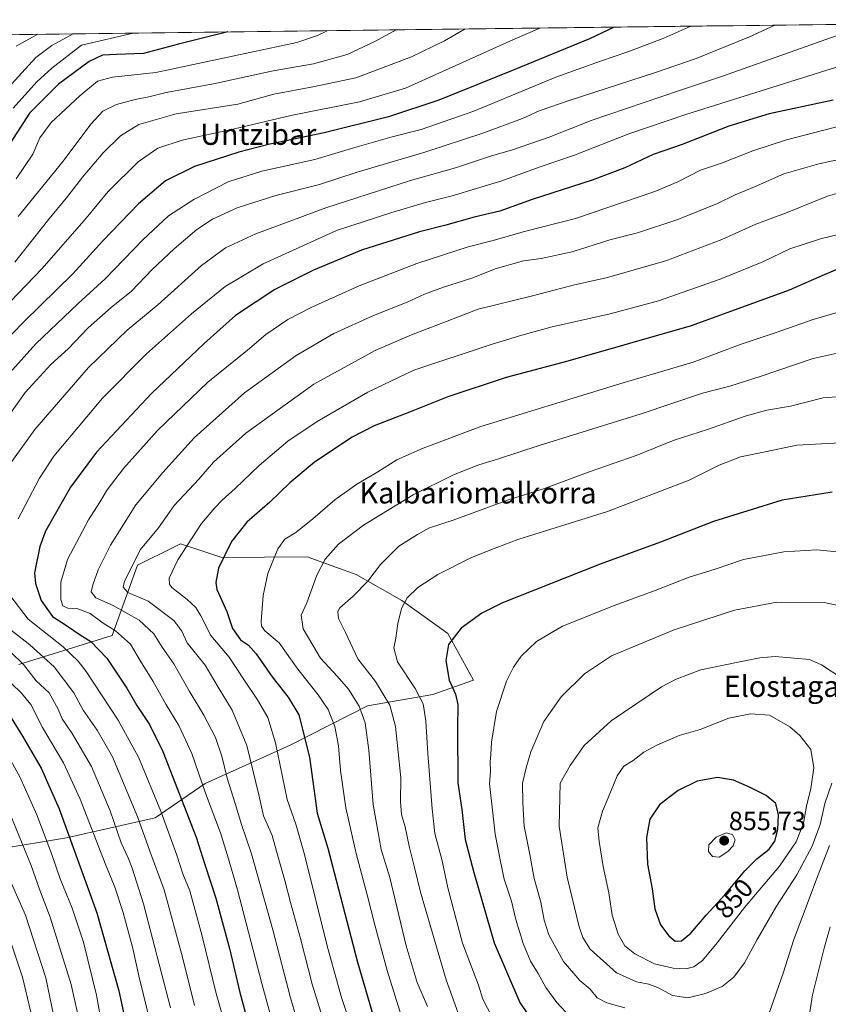
# Model space of a CAD drawing. Units: metres. Extents: x 583149 to 586573, y 4763638 to 4765994.
# Drawn here: x 583959 to 584264, y 4765595 to 4765967 of the extents above; entities that cross this region are included whole.
import ezdxf
from ezdxf.enums import TextEntityAlignment as Align

# ---------------------------------------------------------------- set-up
doc = ezdxf.new("R2010")
doc.units = ezdxf.units.M
doc.header["$MEASUREMENT"] = 0
for name, color, linetype, lineweight in [('Arbolado forestal CxS', 92, 'Continuous', 0), ('Carátula', 7, 'Continuous', 5), ('Curva de nivel maestra', 36, 'Continuous', 30), ('Curva de nivel normal', 36, 'Continuous', 0), ('Entidad de ámbito territorial CxS', 92, 'Continuous', 0), ('Matorral CxS', 135, 'Continuous', 0), ('Municipio CxS', 142, 'Continuous', 0), ('Punto de cota en terreno', 7, 'Continuous', 0), ('Rótulo de curva de nivel directora', 19, 'Continuous', 0), ('Rótulo de punto de cota en terreno', 19, 'Continuous', 0), ('Texto cartográfico', 19, 'Continuous', 0)]:
    doc.layers.add(name, color=color, linetype=linetype, lineweight=lineweight)
doc.styles.add('Arial', font='txt', dxfattribs={"height": 0.2})

# ---------------------------------------------------------------- blocks, each defined once
blk = doc.blocks.new('*U150')
at = {"layer": 'Arbolado forestal CxS', "color": 92, "linetype": 'Continuous', "lineweight": 0}
for points in [[(583950.44, 4765653.8, 735.4), (583976.39, 4765658.04, 749.72), (584009.91, 4765665.58, 769.05), (584028.74, 4765678.59, 781.23), (584060.87, 4765693.09, 797.96), (584090.14, 4765707.99, 811.73), (584114.83, 4765712.2, 822.26), (584130.29, 4765717.74, 827.96), (584120.48, 4765735.35, 825.33), (584103.13, 4765747.77, 820.62), (584085.83, 4765757.64, 814.78), (584067.31, 4765764.32, 809.45), (584035.13, 4765764.09, 801.03), (584028.33, 4765766.32, 798.92), (584019.43, 4765769.23, 795.67), (584017.42, 4765768.23, 795.24), (584003.18, 4765761.11, 792.33), (583993.58, 4765734.52, 778.07), (583958.32, 4765723.57, 758.94)], [(583684.84, 4765958.43, 556.07), (584411.01, 4765967.42, 789.99), (584404.95, 4765960.42, 789.11), (584400.14, 4765944.47, 789.99), (584405.49, 4765928.04, 792.55), (584413.9, 4765918.65, 796.45), (584415.39, 4765905.34, 798.31), (584404.22, 4765889.92, 799.23), (584394.23, 4765879.59, 800.74), (584378.07, 4765859, 803.67), (584357.06, 4765825.62, 810.22), (584357.05, 4765824.2, 810.5), (584356.42, 4765803.87, 814.1), (584356.97, 4765788.38, 816.27), (584356.15, 4765757.12, 820.04), (584356.05, 4765746.75, 821.17), (584332.98, 4765741.32, 822.45), (584307.67, 4765701.62, 825.48), (584292.95, 4765670.89, 824.28), (584280.97, 4765627.51, 823.27), (584277.52, 4765605.86, 822.97), (584275.35, 4765583.6, 822.45)]]:
    blk.add_polyline3d(points, dxfattribs=at)
blk = doc.blocks.new('*U256')
at = {"layer": 'Curva de nivel maestra', "color": 36, "linetype": 'Continuous', "lineweight": 30}
blk.add_polyline3d([(584266.23, 4765936.97, 775), (584241.98, 4765931.8, 775), (584226.78, 4765927.18, 775), (584209.11, 4765920.24, 775), (584198.11, 4765916.44, 775), (584187.45, 4765911.45, 775), (584175.11, 4765906.7, 775), (584152.38, 4765899.38, 775), (584140.17, 4765895, 775), (584130.46, 4765892.71, 775), (584119.74, 4765889.76, 775), (584109.85, 4765887.18, 775), (584087.96, 4765880.26, 775), (584069.72, 4765872.74, 775), (584055.08, 4765865.35, 775), (584040.25, 4765855.56, 775), (584028.43, 4765845.04, 775), (584008.45, 4765826.1, 775), (583987.78, 4765803.83, 775), (583977.87, 4765790.65, 775), (583968.5, 4765773.97, 775), (583966.27, 4765768.28, 775), (583964.33, 4765758.27, 775), (583964.62, 4765754.18, 775), (583966.76, 4765747.75, 775), (583971.09, 4765741.7, 775), (583976.38, 4765738.3, 775), (583981.58, 4765734.8, 775), (583985.52, 4765732.31, 775), (583991.68, 4765725.98, 775), (583999.13, 4765714.7, 775), (584002.97, 4765708.1, 775), (584007.76, 4765700.89, 775), (584012.78, 4765690.72, 775), (584025.37, 4765658.28, 775), (584028.63, 4765648.03, 775), (584032.82, 4765635.24, 775), (584037.97, 4765616.26, 775), (584041.95, 4765599.57, 775), (584047.75, 4765578.09, 775)], dxfattribs=at)
blk = doc.blocks.new('5PATER')
at = {"layer": 'Carátula', "linetype": 'Continuous', "lineweight": 5}
h = blk.add_hatch(color=250, dxfattribs=at)
edge = h.paths.add_edge_path()
edge.add_ellipse((0, 0.01), major_axis=(-1.33, -1.34), ratio=0.999422, start_angle=0, end_angle=360)

msp = doc.modelspace()

# ---------------------------------------------------------------- linework, layer by layer
at = {"layer": 'Arbolado forestal CxS', "color": 92, "linetype": 'Continuous', "lineweight": 0}
for points in [[(584411.01, 4765967.42, 789.99), (583684.84, 4765958.43, 556.07)], [(583958.32, 4765723.57, 758.94), (583993.58, 4765734.52, 778.07), (584003.18, 4765761.11, 792.33), (584017.42, 4765768.23, 795.24), (584019.43, 4765769.23, 795.67), (584028.33, 4765766.32, 798.92), (584035.13, 4765764.09, 801.03), (584067.31, 4765764.32, 809.45), (584085.83, 4765757.64, 814.78), (584103.13, 4765747.77, 820.62), (584120.48, 4765735.35, 825.33), (584130.29, 4765717.74, 827.96), (584114.83, 4765712.2, 822.26), (584090.14, 4765707.99, 811.73), (584060.87, 4765693.09, 797.96), (584028.74, 4765678.59, 781.23), (584009.91, 4765665.58, 769.05), (583976.39, 4765658.04, 749.72), (583950.44, 4765653.8, 735.4)]]:
    msp.add_polyline3d(points, dxfattribs=at)
at = {"layer": 'Curva de nivel maestra', "color": 36, "linetype": 'Continuous', "lineweight": 30}
for points in [[(584183.42, 4765964.6, 750), (584174.04, 4765960.13, 750), (584145.88, 4765948.61, 750), (584117.09, 4765936.95, 750), (584098.11, 4765930.66, 750), (584073.78, 4765924.62, 750), (584053.29, 4765920.35, 750), (584041.49, 4765917.33, 750), (584024.8, 4765911.92, 750), (584013.79, 4765906.51, 750), (584003.62, 4765897.85, 750), (583990.16, 4765883.79, 750), (583978.78, 4765871.29, 750), (583960.37, 4765853.36, 750), (583942.16, 4765834.6, 750)], [(584037.42, 4765962.8, 725), (584018.7, 4765958.21, 725), (584005.52, 4765954.7, 725), (583995.22, 4765954.31, 725), (583990.03, 4765953.95, 725), (583984.96, 4765951.55, 725), (583973.3, 4765943.04, 725), (583962.45, 4765932.03, 725), (583952.8, 4765917.24, 725)], [(584269.06, 4765873.64, 800), (584262.75, 4765870.98, 800), (584249.6, 4765865.09, 800), (584212.58, 4765851.67, 800), (584165.9, 4765838.28, 800), (584142.62, 4765832.08, 800), (584120.52, 4765824.77, 800), (584106.06, 4765818.99, 800), (584092.74, 4765813.79, 800), (584084.09, 4765809.38, 800), (584070.01, 4765799.94, 800), (584060.83, 4765792.32, 800), (584053.19, 4765784.94, 800), (584044.61, 4765777.36, 800), (584038.77, 4765770.07, 800), (584033.87, 4765760.09, 800), (584032.79, 4765754.6, 800), (584033.22, 4765751.99, 800), (584036.93, 4765743.59, 800), (584039.14, 4765737.24, 800), (584042.18, 4765732.99, 800), (584045.2, 4765730.94, 800), (584048.14, 4765727.6, 800), (584054.13, 4765718.98, 800), (584060.15, 4765711.27, 800), (584064.15, 4765704.53, 800), (584068.25, 4765688.5, 800), (584071.13, 4765667.36, 800), (584075.18, 4765654.12, 800), (584086.36, 4765611.06, 800), (584094.88, 4765582.22, 800)], [(584265.88, 4765788.8, 825), (584246.87, 4765785.79, 825), (584221.02, 4765777.67, 825), (584200.94, 4765769.8, 825), (584178.17, 4765761.51, 825), (584141.19, 4765746.88, 825), (584133.34, 4765742.97, 825), (584125.59, 4765737.38, 825), (584120.77, 4765731.14, 825), (584119.75, 4765725.12, 825), (584120.98, 4765717.64, 825), (584123.39, 4765712.36, 825), (584124.37, 4765708.53, 825), (584124.14, 4765699.36, 825), (584124.36, 4765678.91, 825), (584125.83, 4765668.75, 825), (584127.11, 4765657.4, 825), (584130.37, 4765644.9, 825), (584138.03, 4765618.33, 825), (584147.8, 4765595.77, 825), (584157.72, 4765581.03, 825)], [(583954.82, 4765704.41, 750), (583959.78, 4765696.52, 750), (583966.83, 4765684.37, 750), (583973.59, 4765668.98, 750), (583987.83, 4765629.67, 750), (583996.17, 4765600.24, 750), (583999.42, 4765584.99, 750), (584005.79, 4765540.94, 750), (584007.64, 4765520.7, 750), (584008.88, 4765511.36, 750), (584010.37, 4765498.7, 750), (584011.68, 4765490.03, 750), (584012.3, 4765480.36, 750), (584011.35, 4765473.54, 750), (584009.37, 4765460.42, 750), (584005.63, 4765441.54, 750), (584002.41, 4765431.36, 750), (583997.72, 4765422.19, 750), (583987.78, 4765401.67, 750), (583977.25, 4765377.18, 750), (583969.76, 4765356.02, 750), (583965.88, 4765346.56, 750), (583962.23, 4765335.87, 750), (583957.36, 4765316.41, 750)], [(584206.51, 4765619.04, 850), (584208.92, 4765619.1, 850), (584212.39, 4765621.98, 850), (584218.17, 4765628.83, 850), (584225.19, 4765636.56, 850), (584232.87, 4765645.64, 850), (584237.3, 4765650.11, 850), (584242, 4765653.82, 850), (584244.13, 4765656.79, 850), (584245.28, 4765661.26, 850), (584245.53, 4765666.72, 850), (584244.59, 4765671.02, 850), (584240.89, 4765674.11, 850), (584234.88, 4765677.13, 850), (584228.58, 4765679.92, 850), (584222.45, 4765680.92, 850), (584214.78, 4765679.44, 850), (584207.66, 4765675.96, 850), (584203.97, 4765673.18, 850), (584200.59, 4765670.5, 850), (584196.95, 4765665.06, 850), (584195.68, 4765658.16, 850), (584196, 4765648.12, 850), (584197.76, 4765638.74, 850), (584198.75, 4765631.23, 850), (584200.87, 4765625.18, 850), (584204.02, 4765620.94, 850), (584206.51, 4765619.04, 850)]]:
    msp.add_polyline3d(points, dxfattribs=at)
at = {"layer": 'Curva de nivel normal', "color": 36, "linetype": 'Continuous', "lineweight": 0}
for points in [[(584244.15, 4765965.36, 760), (584234.54, 4765960.89, 760), (584214.4, 4765952.79, 760), (584199.04, 4765947.42, 760), (584166.78, 4765937.04, 760), (584155.11, 4765932.95, 760), (584148.8, 4765930, 760), (584133.78, 4765924.46, 760), (584111.45, 4765917.24, 760), (584086.27, 4765909.76, 760), (584072.07, 4765905.04, 760), (584055.46, 4765900.95, 760), (584040.88, 4765896.26, 760), (584031.62, 4765892.04, 760), (584025.69, 4765888.09, 760), (584017.09, 4765880.83, 760), (584008.78, 4765872.96, 760), (584000.93, 4765864.78, 760), (583993.28, 4765858.54, 760), (583984.52, 4765850.91, 760), (583977.01, 4765842.97, 760), (583970.45, 4765837, 760), (583960.78, 4765826.41, 760), (583945.07, 4765804.49, 760)], [(584212.35, 4765964.96, 755), (584202.13, 4765960.48, 755), (584188.61, 4765955.31, 755), (584178.24, 4765951.78, 755), (584161.34, 4765945.67, 755), (584130.42, 4765932.84, 755), (584110.49, 4765925.84, 755), (584099.45, 4765923.1, 755), (584085.38, 4765919.11, 755), (584070.3, 4765914.57, 755), (584050.23, 4765910.18, 755), (584037.55, 4765906.17, 755), (584024.52, 4765899.45, 755), (584014.89, 4765893.21, 755), (584005.18, 4765884.16, 755), (583991.05, 4765869.39, 755), (583980.85, 4765860.09, 755), (583964.78, 4765844.85, 755), (583946.83, 4765825.08, 755)], [(584155.33, 4765964.26, 745), (584145.11, 4765959.78, 745), (584104.55, 4765941.57, 745), (584087.12, 4765936.4, 745), (584061.13, 4765931.2, 745), (584039.87, 4765926.17, 745), (584020.13, 4765921.89, 745), (584010.87, 4765918.88, 745), (584003.41, 4765913.7, 745), (583992.19, 4765902.44, 745), (583983.78, 4765892.36, 745), (583967.18, 4765873.28, 745), (583948.91, 4765854.43, 745)], [(584279.23, 4765965.79, 765), (584277.94, 4765965.25, 765), (584267.34, 4765961.29, 765), (584224.8, 4765946.22, 765), (584208.11, 4765940.64, 765), (584174.78, 4765929.27, 765), (584158.84, 4765922.97, 765), (584144.96, 4765918.15, 765), (584136.63, 4765915.86, 765), (584123.4, 4765911.42, 765), (584106.45, 4765906.6, 765), (584074.45, 4765896.24, 765), (584047.98, 4765886.45, 765), (584036.44, 4765881.1, 765), (584027.42, 4765874.42, 765), (584010.85, 4765859.58, 765), (583999.3, 4765850.05, 765), (583984.72, 4765835.89, 765), (583964.36, 4765812.47, 765), (583954.74, 4765798.94, 765)], [(584127.15, 4765963.91, 740), (584119.33, 4765959.46, 740), (584106.85, 4765953.38, 740), (584085.71, 4765945.44, 740), (584069.54, 4765942, 740), (584054.7, 4765939.22, 740), (584041.18, 4765935.42, 740), (584017.78, 4765931.78, 740), (584003.78, 4765927.79, 740), (583996.78, 4765923.56, 740), (583990.26, 4765917.12, 740), (583982.44, 4765907.85, 740), (583976.84, 4765900.7, 740), (583969.14, 4765891.38, 740), (583956.88, 4765875.76, 740)], [(584074.87, 4765963.26, 730), (584071.26, 4765961.48, 730), (584063.4, 4765958.76, 730), (584010.09, 4765947.44, 730), (583993.74, 4765945.7, 730), (583988.11, 4765944.18, 730), (583981.42, 4765938.66, 730), (583970.58, 4765928.53, 730), (583966.34, 4765922.77, 730), (583963.68, 4765916.52, 730), (583957.35, 4765907.22, 730)], [(584100.97, 4765963.58, 735), (584092.99, 4765959.13, 735), (584082.49, 4765954.28, 735), (584069.7, 4765950.68, 735), (584054.45, 4765948.11, 735), (584031.89, 4765943.16, 735), (584014.04, 4765939.88, 735), (584007.55, 4765938.2, 735), (584002.28, 4765937.19, 735), (583995.29, 4765935.35, 735), (583990.15, 4765932.88, 735), (583985.62, 4765927.92, 735), (583975.11, 4765913.94, 735), (583958.11, 4765893.02, 735)], [(584324, 4765966.34, 770), (584308.84, 4765961.81, 770), (584265.45, 4765948.8, 770), (584210.55, 4765931.62, 770), (584188.92, 4765924.2, 770), (584168.48, 4765916.17, 770), (584155.07, 4765911.7, 770), (584140.9, 4765906.48, 770), (584131.38, 4765903.63, 770), (584122.19, 4765900.77, 770), (584112.12, 4765898.31, 770), (584099.39, 4765894.49, 770), (584078.45, 4765887.76, 770), (584050.76, 4765875.15, 770), (584036.35, 4765866.49, 770), (584023.63, 4765856.16, 770), (584006.61, 4765841.12, 770), (583989.98, 4765824.25, 770), (583971.64, 4765802.32, 770), (583966.23, 4765794.05, 770), (583958.16, 4765778.66, 770)], [(583978.94, 4765962.07, 715), (583970.77, 4765957.61, 715), (583964.75, 4765953.08, 715), (583952.9, 4765940.13, 715)], [(584001.52, 4765962.35, 720), (583982.06, 4765957.75, 720), (583970.82, 4765949.09, 720), (583965.16, 4765943.94, 720), (583956.26, 4765934.01, 720)], [(583965.58, 4765961.91, 710), (583957.29, 4765957.44, 710)], [(584269.48, 4765927.39, 780), (584248.62, 4765922.04, 780), (584235.8, 4765917.83, 780), (584223.95, 4765913.19, 780), (584216.11, 4765910.58, 780), (584207.45, 4765906.1, 780), (584198.78, 4765902.42, 780), (584168.75, 4765892.22, 780), (584149.05, 4765887.19, 780), (584137.71, 4765883.89, 780), (584128.19, 4765881.57, 780), (584108.76, 4765875.2, 780), (584087.05, 4765866.8, 780), (584069.1, 4765858.7, 780), (584060.11, 4765854, 780), (584051.78, 4765848.37, 780), (584044.78, 4765842.47, 780), (584029.86, 4765830.3, 780), (584010.77, 4765812.06, 780), (583997.93, 4765797.7, 780), (583991.8, 4765789.61, 780), (583988.96, 4765785.03, 780), (583984.64, 4765778.36, 780), (583976.72, 4765763.36, 780), (583974.19, 4765754.7, 780), (583974.28, 4765748.15, 780), (583974.98, 4765745.8, 780), (583976.9, 4765744.93, 780), (583980.67, 4765744.59, 780), (583985.35, 4765742.94, 780), (583990.25, 4765739.24, 780), (583994.84, 4765736.39, 780), (584000.52, 4765731.33, 780), (584004.34, 4765724.85, 780), (584009.14, 4765717.21, 780), (584013.97, 4765708.54, 780), (584018.83, 4765700.56, 780), (584023.75, 4765690.01, 780), (584028.94, 4765674.96, 780), (584034.54, 4765660.01, 780), (584037.58, 4765650.11, 780), (584040.98, 4765638.36, 780), (584050.25, 4765602.99, 780), (584057.57, 4765576.44, 780)], [(584292.66, 4765919.68, 785), (584260.74, 4765912.89, 785), (584247.52, 4765909.12, 785), (584236.43, 4765904.17, 785), (584229.19, 4765901.15, 785), (584222.54, 4765897.98, 785), (584207.49, 4765891.89, 785), (584192.28, 4765886.88, 785), (584181.75, 4765884.22, 785), (584167.52, 4765879.64, 785), (584155.78, 4765877.08, 785), (584149.11, 4765876.22, 785), (584138.45, 4765873.25, 785), (584129.96, 4765869.76, 785), (584118.95, 4765866.31, 785), (584111.68, 4765863.62, 785), (584105.21, 4765860.66, 785), (584092.45, 4765855.55, 785), (584077.45, 4765848.72, 785), (584063.25, 4765840.45, 785), (584043.67, 4765826.35, 785), (584024.59, 4765809.33, 785), (584012.78, 4765796.23, 785), (584002.62, 4765783.98, 785), (583993.03, 4765768.73, 785), (583988.35, 4765759.36, 785), (583986.28, 4765753.7, 785), (583985.74, 4765751.03, 785), (583987.46, 4765748.82, 785), (583994.02, 4765745.86, 785), (583998.98, 4765743.15, 785), (584003.79, 4765740.36, 785), (584009.34, 4765735.23, 785), (584012.48, 4765730.17, 785), (584016.94, 4765723.86, 785), (584022.69, 4765713.6, 785), (584028.24, 4765704.49, 785), (584032.68, 4765695.94, 785), (584035.08, 4765689, 785), (584037.06, 4765680.64, 785), (584040.15, 4765671.06, 785), (584042.56, 4765663.08, 785), (584046.37, 4765652.03, 785), (584054.43, 4765623.28, 785), (584061.12, 4765597.51, 785), (584066.95, 4765577.38, 785)], [(584274.59, 4765903.71, 790), (584264.06, 4765900.63, 790), (584248.78, 4765894.57, 790), (584236.94, 4765890.05, 790), (584224.1, 4765884.29, 790), (584202.9, 4765876.22, 790), (584180.45, 4765869.79, 790), (584168.45, 4765867.19, 790), (584152.48, 4765862.97, 790), (584132.04, 4765857.98, 790), (584118.62, 4765852.74, 790), (584106.86, 4765848.32, 790), (584093.11, 4765842.32, 790), (584069.86, 4765829.62, 790), (584044.11, 4765811.03, 790), (584032, 4765800.06, 790), (584026.44, 4765793.71, 790), (584017.02, 4765783.7, 790), (584011.2, 4765775.29, 790), (584004.32, 4765767.06, 790), (583998.26, 4765755.17, 790), (583997.81, 4765752.89, 790), (583999.6, 4765750.85, 790), (584007.24, 4765747.49, 790), (584016.96, 4765740.2, 790), (584019.98, 4765736.22, 790), (584021.98, 4765731.74, 790), (584028.82, 4765723.32, 790), (584033.74, 4765715.03, 790), (584039.06, 4765706.34, 790), (584044.6, 4765692.95, 790), (584049.07, 4765674.34, 790), (584050.9, 4765666.33, 790), (584054.1, 4765658.88, 790), (584056.38, 4765650.74, 790), (584058.95, 4765641.98, 790), (584061.02, 4765633.6, 790), (584064.83, 4765619.96, 790), (584069.3, 4765602.72, 790), (584072.5, 4765592.14, 790)], [(584290, 4765891.43, 795), (584261.45, 4765884.56, 795), (584249.78, 4765880.74, 795), (584239.58, 4765875.9, 795), (584223.5, 4765869.28, 795), (584200.19, 4765861.11, 795), (584181.95, 4765856.16, 795), (584160.03, 4765851.31, 795), (584148.57, 4765848.07, 795), (584136.93, 4765844.66, 795), (584107.63, 4765834.91, 795), (584090.33, 4765826.55, 795), (584071.11, 4765815.45, 795), (584060.11, 4765808.01, 795), (584049.2, 4765798.9, 795), (584040.12, 4765790.12, 795), (584035.2, 4765785.78, 795), (584032.45, 4765782.78, 795), (584027.45, 4765776.94, 795), (584018.47, 4765763.23, 795), (584015.16, 4765756.26, 795), (584015.31, 4765753.98, 795), (584016.26, 4765752.77, 795), (584021.95, 4765748.24, 795), (584025.31, 4765745.16, 795), (584027.16, 4765741.95, 795), (584030.95, 4765734.53, 795), (584037.9, 4765726.34, 795), (584043.65, 4765717.53, 795), (584048.6, 4765710.29, 795), (584052.45, 4765703.54, 795), (584055.36, 4765694.04, 795), (584059.84, 4765672.52, 795), (584063.02, 4765663.27, 795), (584066.38, 4765651.7, 795), (584075.06, 4765616.7, 795), (584080.29, 4765597.7, 795), (584083.88, 4765587.28, 795)], [(584277.12, 4765859.48, 805), (584258.66, 4765854.02, 805), (584244.64, 4765849.09, 805), (584231.46, 4765844.73, 805), (584213.24, 4765837.91, 805), (584185.6, 4765829.76, 805), (584133.07, 4765813.63, 805), (584111.2, 4765805.42, 805), (584101.25, 4765800.98, 805), (584094.06, 4765796.46, 805), (584086.11, 4765791.73, 805), (584077.82, 4765785.89, 805), (584069.44, 4765778.67, 805), (584063.02, 4765773.52, 805), (584058.97, 4765771.03, 805), (584056.25, 4765767.36, 805), (584052.48, 4765758, 805), (584050.68, 4765749.74, 805), (584049.95, 4765739.87, 805), (584050.04, 4765738.06, 805), (584051.36, 4765736.28, 805), (584056.83, 4765731.74, 805), (584063.85, 4765721.79, 805), (584071.56, 4765712.14, 805), (584075.34, 4765706.57, 805), (584077.81, 4765700.2, 805), (584079.23, 4765692.9, 805), (584080.02, 4765683.55, 805), (584082.02, 4765669.44, 805), (584085.87, 4765652.12, 805), (584090.04, 4765636.55, 805), (584093.04, 4765624.72, 805), (584097.54, 4765607.84, 805), (584106, 4765580.76, 805)], [(584273.38, 4765842.55, 810), (584258.62, 4765839.32, 810), (584239.01, 4765832.66, 810), (584227.11, 4765828.87, 810), (584216.78, 4765826.17, 810), (584193.67, 4765818.42, 810), (584155.01, 4765806.36, 810), (584139.34, 4765801.29, 810), (584132.25, 4765799.13, 810), (584122.66, 4765795.29, 810), (584107.48, 4765787.73, 810), (584088.71, 4765776.34, 810), (584079.17, 4765769.05, 810), (584074.19, 4765763.37, 810), (584071.04, 4765757.37, 810), (584067.25, 4765746.95, 810), (584065.06, 4765742.25, 810), (584065.88, 4765737.15, 810), (584072.44, 4765725.96, 810), (584078.67, 4765719.21, 810), (584082.94, 4765714.27, 810), (584086.99, 4765707.85, 810), (584089.24, 4765701.49, 810), (584090.62, 4765691.27, 810), (584092.37, 4765670.65, 810), (584094.01, 4765660.75, 810), (584095.36, 4765653.71, 810), (584098.57, 4765643.01, 810), (584104.83, 4765617.17, 810), (584108.95, 4765603.33, 810), (584112.84, 4765594.29, 810)], [(584267.45, 4765824.81, 815), (584262.45, 4765824.4, 815), (584250.11, 4765821.28, 815), (584241.11, 4765819.78, 815), (584232.91, 4765817.52, 815), (584218.65, 4765812.45, 815), (584206.16, 4765808.4, 815), (584191.75, 4765802.67, 815), (584174.32, 4765796.6, 815), (584156.66, 4765789.97, 815), (584143.42, 4765785.81, 815), (584122.52, 4765778.2, 815), (584113.58, 4765775.24, 815), (584109.12, 4765772.77, 815), (584102.03, 4765768.36, 815), (584095.05, 4765761.36, 815), (584090.34, 4765755.05, 815), (584084.76, 4765749.43, 815), (584079.71, 4765745.05, 815), (584079, 4765743.7, 815), (584079.17, 4765741.03, 815), (584081.89, 4765735.7, 815), (584086.52, 4765725.8, 815), (584093.15, 4765717.19, 815), (584098.62, 4765708.21, 815), (584100.76, 4765700.18, 815), (584102.71, 4765680.8, 815), (584102.58, 4765671.83, 815), (584103, 4765666.91, 815), (584104.46, 4765662.21, 815), (584105.97, 4765654.9, 815), (584108.12, 4765646.34, 815), (584110.14, 4765637.55, 815), (584119.86, 4765604.31, 815), (584128.99, 4765579.2, 815)], [(584275.92, 4765807.79, 820), (584252.46, 4765806.5, 820), (584241.12, 4765804.11, 820), (584231.13, 4765802.15, 820), (584223.12, 4765798.94, 820), (584211.81, 4765793.36, 820), (584180.84, 4765781.4, 820), (584146.97, 4765770.81, 820), (584136.45, 4765766.87, 820), (584129.18, 4765763.92, 820), (584116.71, 4765757.61, 820), (584109.18, 4765752.7, 820), (584105.13, 4765748.86, 820), (584102.98, 4765744.75, 820), (584101.67, 4765739.05, 820), (584100.92, 4765733.55, 820), (584100.08, 4765729.96, 820), (584101.5, 4765724.64, 820), (584108.2, 4765714.55, 820), (584111.26, 4765708.7, 820), (584112.22, 4765702.33, 820), (584112.95, 4765689.89, 820), (584114.66, 4765669, 820), (584115.63, 4765659.7, 820), (584118.35, 4765649.36, 820), (584120.54, 4765639.15, 820), (584126.02, 4765618.27, 820), (584132.07, 4765602.34, 820), (584133.81, 4765597.06, 820), (584137.28, 4765590.19, 820)], [(584268.83, 4765766.08, 830), (584260.07, 4765766.99, 830), (584247.57, 4765766.16, 830), (584232.36, 4765763.28, 830), (584221.2, 4765759.51, 830), (584211.78, 4765756.65, 830), (584198.95, 4765751.59, 830), (584183.79, 4765746.09, 830), (584163.92, 4765738.1, 830), (584154.02, 4765732.31, 830), (584148.2, 4765726.81, 830), (584145.3, 4765722.63, 830), (584142.72, 4765717.31, 830), (584138.95, 4765705.8, 830), (584137, 4765694.27, 830), (584136.83, 4765689.5, 830), (584136.54, 4765686.75, 830), (584136.65, 4765683.12, 830), (584136.29, 4765678.48, 830), (584137.23, 4765670.73, 830), (584138.43, 4765659.46, 830), (584140.26, 4765649.7, 830), (584141.78, 4765642.41, 830), (584144.55, 4765634.05, 830), (584146.24, 4765627.16, 830), (584149, 4765618.08, 830), (584151.82, 4765611.4, 830), (584154.65, 4765606.73, 830), (584157.6, 4765601.52, 830), (584161.74, 4765595.84, 830), (584166.6, 4765590.52, 830)], [(583954.95, 4765749.8, 770), (583961.9, 4765740.7, 770), (583975.12, 4765730.22, 770), (583980.83, 4765724.9, 770), (583983.78, 4765720.96, 770), (583995.94, 4765702.52, 770), (584003.63, 4765688.58, 770), (584012.03, 4765668.09, 770), (584018.12, 4765651.54, 770), (584020.4, 4765644.5, 770), (584022.94, 4765637.99, 770), (584027.52, 4765621.4, 770), (584032.92, 4765599.16, 770), (584036.56, 4765586.4, 770)], [(584273.37, 4765744.81, 835), (584262.8, 4765747.05, 835), (584244.91, 4765747.14, 835), (584228.88, 4765744.12, 835), (584206.11, 4765736.73, 835), (584182.47, 4765726.82, 835), (584172.16, 4765720.13, 835), (584163.32, 4765711.36, 835), (584156.82, 4765702.03, 835), (584151.91, 4765690.64, 835), (584150.17, 4765684.48, 835), (584148.7, 4765678.7, 835), (584148.91, 4765671.26, 835), (584149.44, 4765662.5, 835), (584151.55, 4765651.72, 835), (584153.17, 4765642.7, 835), (584155.67, 4765633.68, 835), (584156.89, 4765626.95, 835), (584158.68, 4765621.34, 835), (584164.27, 4765611.36, 835), (584170.49, 4765604.15, 835), (584174.3, 4765600.88, 835), (584176.97, 4765597.55, 835), (584180.6, 4765595.61, 835), (584187.5, 4765593.79, 835)], [(583952.06, 4765739.29, 765), (583962.55, 4765731.09, 765), (583971.68, 4765722.68, 765), (583979.16, 4765712.88, 765), (583982.74, 4765706.33, 765), (583987.98, 4765698.76, 765), (583993.83, 4765688.66, 765), (584003.35, 4765665.7, 765), (584007.83, 4765653.03, 765), (584013.28, 4765638.36, 765), (584020.21, 4765612.96, 765), (584024.76, 4765594.68, 765)], [(583955.17, 4765728.42, 760), (583960.08, 4765723.66, 760), (583964.87, 4765717.45, 760), (583969.78, 4765712.88, 760), (583973.24, 4765706.7, 760), (583974.76, 4765703.03, 760), (583978.57, 4765697.54, 760), (583985.79, 4765685.09, 760), (583992.83, 4765668.21, 760), (583997.06, 4765656.23, 760), (583999.66, 4765650.49, 760), (584001.16, 4765646.56, 760), (584005.53, 4765633.14, 760), (584015.68, 4765593.8, 760)], [(584269.52, 4765718.44, 840), (584261.74, 4765723.5, 840), (584257.21, 4765725.46, 840), (584244.31, 4765726.62, 840), (584238.45, 4765726.07, 840), (584229.6, 4765724.34, 840), (584216.12, 4765721.54, 840), (584206.81, 4765718.1, 840), (584201.33, 4765715.18, 840), (584182.22, 4765702.36, 840), (584172.02, 4765693.03, 840), (584166.8, 4765685.36, 840), (584163.01, 4765678.77, 840), (584162.58, 4765662.44, 840), (584165.59, 4765643.21, 840), (584170.21, 4765624.46, 840), (584171.61, 4765620.36, 840), (584174.33, 4765616.01, 840), (584184.27, 4765607.03, 840), (584191.81, 4765603.65, 840), (584196.48, 4765602.72, 840), (584200.14, 4765601.39, 840), (584205.48, 4765598.4, 840), (584211.21, 4765597.59, 840)], [(583955.59, 4765716.36, 755), (583959.39, 4765712.72, 755), (583962.85, 4765708.46, 755), (583967.27, 4765699.72, 755), (583975.19, 4765686.36, 755), (583981.5, 4765672.71, 755), (583990.96, 4765648.35, 755), (583994.62, 4765639.42, 755), (583997.75, 4765629.85, 755), (584001.47, 4765616.27, 755), (584003.71, 4765605.92, 755), (584008.52, 4765586.28, 755)], [(584210.48, 4765608.57, 845), (584213.54, 4765609.27, 845), (584216.76, 4765611.7, 845), (584222.4, 4765618.36, 845), (584232.7, 4765631.7, 845), (584245.9, 4765647.32, 845), (584252.19, 4765656.6, 845), (584254.98, 4765663.56, 845), (584256.12, 4765670.04, 845), (584257.82, 4765676.67, 845), (584258.91, 4765684.56, 845), (584257.71, 4765691.4, 845), (584253.56, 4765696.75, 845), (584249.79, 4765700.04, 845), (584242.2, 4765704.4, 845), (584234.96, 4765705, 845), (584226.82, 4765703.29, 845), (584215.96, 4765699.06, 845), (584208.05, 4765696.78, 845), (584199.51, 4765693.11, 845), (584194.68, 4765690.4, 845), (584190.64, 4765687.35, 845), (584187.1, 4765685.21, 845), (584184.51, 4765681.54, 845), (584181.18, 4765673.2, 845), (584178.96, 4765668.16, 845), (584177.23, 4765661.86, 845), (584177.79, 4765656.7, 845), (584179.23, 4765647.2, 845), (584181.36, 4765637.3, 845), (584182.72, 4765628.78, 845), (584184.95, 4765621.64, 845), (584187.43, 4765617.28, 845), (584191.19, 4765614.16, 845), (584198.6, 4765610.45, 845), (584205.74, 4765608.72, 845), (584210.48, 4765608.57, 845)], [(583951.96, 4765693.43, 745), (583958.73, 4765681.08, 745), (583965.18, 4765666.71, 745), (583970.86, 4765651.77, 745), (583974.03, 4765642.6, 745), (583978.52, 4765631.41, 745), (583982.76, 4765618.67, 745), (583987.7, 4765598.62, 745), (583991.34, 4765578.15, 745)], [(584211.21, 4765597.59, 840), (584217.95, 4765599.19, 840), (584224.28, 4765601.9, 840), (584228.64, 4765605.38, 840), (584232.74, 4765610.82, 840), (584237.45, 4765619.62, 840), (584244.78, 4765632.17, 840), (584252.45, 4765644.1, 840), (584258.24, 4765654.93, 840), (584261.27, 4765663.13, 840), (584263.02, 4765671.03, 840), (584265.73, 4765678.7, 840)], [(583952.85, 4765672.53, 740), (583962.98, 4765647.56, 740), (583966.3, 4765638.21, 740), (583970.22, 4765628, 740), (583978.09, 4765602.58, 740), (583981.77, 4765586.24, 740), (583983.02, 4765574.25, 740), (583984.41, 4765566.73, 740), (583985.34, 4765558.51, 740), (583987.04, 4765547.73, 740), (583988.2, 4765537.72, 740), (583990.48, 4765522.44, 740), (583991.9, 4765502.38, 740), (583993.61, 4765480.36, 740), (583992.24, 4765462.66, 740), (583986.18, 4765434.54, 740), (583980.42, 4765421.72, 740), (583971.44, 4765403.53, 740), (583959.71, 4765375.35, 740), (583952.69, 4765360.69, 740)], [(584223.06, 4765650.78, 855), (584226.4, 4765652.95, 855), (584228.35, 4765655.04, 855), (584229.15, 4765657.31, 855), (584228.2, 4765659.28, 855), (584225.75, 4765660, 855), (584221.94, 4765658.3, 855), (584219.14, 4765655.36, 855), (584219.05, 4765652.93, 855), (584220.56, 4765651, 855), (584223.06, 4765650.78, 855)], [(584241.92, 4765591.41, 835), (584247.4, 4765607.29, 835), (584251.38, 4765619.65, 835), (584256.04, 4765631.94, 835), (584259.88, 4765642.38, 835), (584264.83, 4765655.13, 835)], [(583955.64, 4765640.78, 735), (583960.86, 4765628.85, 735), (583968.52, 4765605.15, 735), (583973.65, 4765580.83, 735), (583975.76, 4765566.34, 735), (583977.9, 4765554.23, 735), (583982.26, 4765522.7, 735), (583983.77, 4765503.7, 735), (583984.71, 4765493.36, 735), (583984.85, 4765487.36, 735), (583985.42, 4765481.8, 735), (583984.8, 4765469.43, 735), (583982.13, 4765450.46, 735), (583980.34, 4765442.7, 735), (583977.9, 4765436.7, 735), (583974.26, 4765427.03, 735), (583965.66, 4765409.76, 735), (583958.84, 4765394.29, 735), (583951.66, 4765379.42, 735)], [(583953.26, 4765624.72, 730), (583959.8, 4765605.39, 730), (583962.84, 4765592.12, 730), (583964.87, 4765577.9, 730), (583967.44, 4765566.76, 730), (583971.69, 4765539, 730), (583972.8, 4765527.57, 730), (583974.04, 4765520.7, 730), (583974.88, 4765513.18, 730), (583976.62, 4765479.7, 730), (583974.1, 4765458.7, 730), (583970.92, 4765446.2, 730), (583969.42, 4765439.38, 730), (583963.38, 4765424.29, 730), (583945.23, 4765386.14, 730)], [(584257.06, 4765589.75, 830), (584258.34, 4765598.69, 830), (584260.57, 4765607.28, 830), (584262.75, 4765616.34, 830), (584265.08, 4765624.36, 830)]]:
    msp.add_polyline3d(points, dxfattribs=at)
at = {"layer": 'Entidad de ámbito territorial CxS', "color": 92, "linetype": 'Continuous', "lineweight": 0}
msp.add_polyline3d([(583958.62, 4765961.82, 708.21), (583963.62, 4765961.88, 709.48), (583968.62, 4765961.94, 711.2), (583973.61, 4765962.01, 712.75), (583978.61, 4765962.07, 714.43), (583983.6, 4765962.13, 716.35), (583988.6, 4765962.19, 717.7), (583993.59, 4765962.25, 718.68), (583998.59, 4765962.32, 719.4), (584003.59, 4765962.38, 719.94), (584008.58, 4765962.44, 720.65), (584013.58, 4765962.5, 722.02), (584018.57, 4765962.56, 722.84), (584023.57, 4765962.62, 723.13), (584028.57, 4765962.69, 723.42), (584033.56, 4765962.75, 724.06), (584038.56, 4765962.81, 724.89), (584043.55, 4765962.87, 725.76), (584048.55, 4765962.93, 726.27), (584053.55, 4765963, 726.77), (584058.54, 4765963.06, 727.91), (584063.54, 4765963.12, 728.84), (584068.53, 4765963.18, 729.22), (584073.53, 4765963.24, 729.67), (584078.53, 4765963.3, 730.73), (584083.52, 4765963.37, 731.83), (584088.52, 4765963.43, 732.67), (584093.51, 4765963.49, 733.21), (584098.51, 4765963.55, 734.07), (584103.51, 4765963.61, 735.1), (584108.5, 4765963.68, 736.07), (584113.5, 4765963.74, 736.93), (584118.49, 4765963.8, 737.92), (584123.49, 4765963.86, 738.87), (584128.49, 4765963.92, 739.64), (584133.48, 4765963.99, 740.69), (584138.48, 4765964.05, 742.02), (584143.47, 4765964.11, 743.37), (584148.47, 4765964.17, 744.14), (584153.46, 4765964.23, 744.58), (584158.46, 4765964.29, 745.48), (584163.46, 4765964.36, 746.03), (584168.45, 4765964.42, 746.6), (584173.45, 4765964.48, 747.66), (584178.44, 4765964.54, 748.7), (584183.44, 4765964.6, 749.65), (584188.44, 4765964.67, 750.74), (584193.43, 4765964.73, 751.57), (584198.43, 4765964.79, 752.56), (584203.42, 4765964.85, 753.74), (584208.42, 4765964.91, 754.6), (584213.42, 4765964.97, 755.44), (584218.41, 4765965.04, 756.19), (584223.41, 4765965.1, 756.88), (584228.4, 4765965.16, 757.54), (584233.4, 4765965.22, 758.04), (584238.4, 4765965.28, 758.97), (584243.39, 4765965.35, 759.78), (584248.39, 4765965.41, 760.54), (584253.38, 4765965.47, 761.33), (584258.38, 4765965.53, 762.04), (584263.38, 4765965.59, 762.86), (584268.37, 4765965.66, 763.63)], dxfattribs=at)
at = {"layer": 'Matorral CxS', "color": 135, "linetype": 'Continuous', "lineweight": 0}
msp.add_polyline3d([(583958.32, 4765723.57, 758.94), (583993.58, 4765734.52, 778.07), (584003.18, 4765761.11, 792.33), (584017.42, 4765768.23, 795.24), (584019.43, 4765769.23, 795.67), (584028.33, 4765766.32, 798.92), (584035.13, 4765764.09, 801.03), (584067.31, 4765764.32, 809.45), (584085.83, 4765757.64, 814.78), (584103.13, 4765747.77, 820.62), (584120.48, 4765735.35, 825.33), (584130.29, 4765717.74, 827.96), (584114.83, 4765712.2, 822.26), (584090.14, 4765707.99, 811.73), (584060.87, 4765693.09, 797.96), (584028.74, 4765678.59, 781.23), (584009.91, 4765665.58, 769.05), (583976.39, 4765658.04, 749.72), (583950.44, 4765653.8, 735.4)], dxfattribs=at)
msp.add_polyline3d([(583958.32, 4765723.57, 758.94), (583993.58, 4765734.52, 778.07), (584003.18, 4765761.11, 792.33), (584017.42, 4765768.23, 795.24), (584019.43, 4765769.23, 795.67), (584028.33, 4765766.32, 798.92), (584035.13, 4765764.09, 801.03), (584067.31, 4765764.32, 809.45), (584085.83, 4765757.64, 814.78), (584103.13, 4765747.77, 820.62), (584120.48, 4765735.35, 825.33), (584130.29, 4765717.74, 827.96), (584114.83, 4765712.2, 822.26), (584090.14, 4765707.99, 811.73), (584060.87, 4765693.09, 797.96), (584028.74, 4765678.59, 781.23), (584009.91, 4765665.58, 769.05), (583976.39, 4765658.04, 749.72), (583950.44, 4765653.8, 735.4)], dxfattribs=at)
at = {"layer": 'Municipio CxS', "color": 142, "linetype": 'Continuous', "lineweight": 0}
msp.add_polyline3d([(583958.62, 4765961.82, 708.21), (583963.62, 4765961.88, 709.48), (583968.62, 4765961.94, 711.2), (583973.61, 4765962.01, 712.75), (583978.61, 4765962.07, 714.43), (583983.6, 4765962.13, 716.35), (583988.6, 4765962.19, 717.7), (583993.59, 4765962.25, 718.68), (583998.59, 4765962.32, 719.4), (584003.59, 4765962.38, 719.94), (584008.58, 4765962.44, 720.65), (584013.58, 4765962.5, 722.02), (584018.57, 4765962.56, 722.84), (584023.57, 4765962.62, 723.13), (584028.57, 4765962.69, 723.42), (584033.56, 4765962.75, 724.06), (584038.56, 4765962.81, 724.89), (584043.55, 4765962.87, 725.76), (584048.55, 4765962.93, 726.27), (584053.55, 4765963, 726.77), (584058.54, 4765963.06, 727.91), (584063.54, 4765963.12, 728.84), (584068.53, 4765963.18, 729.22), (584073.53, 4765963.24, 729.67), (584078.53, 4765963.3, 730.73), (584083.52, 4765963.37, 731.83), (584088.52, 4765963.43, 732.67), (584093.51, 4765963.49, 733.21), (584098.51, 4765963.55, 734.07), (584103.51, 4765963.61, 735.1), (584108.5, 4765963.68, 736.07), (584113.5, 4765963.74, 736.93), (584118.49, 4765963.8, 737.92), (584123.49, 4765963.86, 738.87), (584128.49, 4765963.92, 739.64), (584133.48, 4765963.99, 740.69), (584138.48, 4765964.05, 742.02), (584143.47, 4765964.11, 743.37), (584148.47, 4765964.17, 744.14), (584153.46, 4765964.23, 744.58), (584158.46, 4765964.29, 745.48), (584163.46, 4765964.36, 746.03), (584168.45, 4765964.42, 746.6), (584173.45, 4765964.48, 747.66), (584178.44, 4765964.54, 748.7), (584183.44, 4765964.6, 749.65), (584188.44, 4765964.67, 750.74), (584193.43, 4765964.73, 751.57), (584198.43, 4765964.79, 752.56), (584203.42, 4765964.85, 753.74), (584208.42, 4765964.91, 754.6), (584213.42, 4765964.97, 755.44), (584218.41, 4765965.04, 756.19), (584223.41, 4765965.1, 756.88), (584228.4, 4765965.16, 757.54), (584233.4, 4765965.22, 758.04), (584238.4, 4765965.28, 758.97), (584243.39, 4765965.35, 759.78), (584248.39, 4765965.41, 760.54), (584253.38, 4765965.47, 761.33), (584258.38, 4765965.53, 762.04), (584263.38, 4765965.59, 762.86), (584268.37, 4765965.66, 763.63)], dxfattribs=at)

# ---------------------------------------------------------------- block references
at = {"layer": 'Arbolado forestal CxS', "color": 92, "linetype": 'Continuous', "lineweight": 0}
msp.add_blockref('*U150', (0, 0), dxfattribs=at)
at = {"layer": 'Curva de nivel maestra', "color": 36, "linetype": 'Continuous', "lineweight": 30}
msp.add_blockref('*U256', (0, 0), dxfattribs=at)
at = {"layer": 'Punto de cota en terreno', "linetype": 'Continuous', "lineweight": 0}
msp.add_blockref('5PATER', (584225, 4765657, 855.73), dxfattribs=at)

# ---------------------------------------------------------------- texts
at = {"layer": 'Rótulo de curva de nivel directora', "color": 19, "linetype": 'Continuous', "lineweight": 0, "style": 'Arial'}
msp.add_text('850', height=7, rotation=47.7559, dxfattribs=at).set_placement((584228.64, 4765635.11), align=Align.MIDDLE_CENTER)
at = {"layer": 'Rótulo de punto de cota en terreno', "color": 19, "linetype": 'Continuous', "lineweight": 0, "style": 'Arial'}
msp.add_text('855,73', height=7, dxfattribs=at).set_placement((584226.76, 4765658.76), align=Align.BOTTOM_LEFT)
at = {"layer": 'Texto cartográfico', "color": 19, "linetype": 'Continuous', "lineweight": 0, "style": 'Arial'}
for s, p in [('Untzibar', (584048.88, 4765924.1)), ('Kalbariomalkorra', (584131.96, 4765788.48)), ('Elostagaña', (584253.11, 4765715.35))]:
    msp.add_text(s, height=8, dxfattribs=at).set_placement(p, align=Align.MIDDLE_CENTER)

doc.saveas('drawing.dxf')
